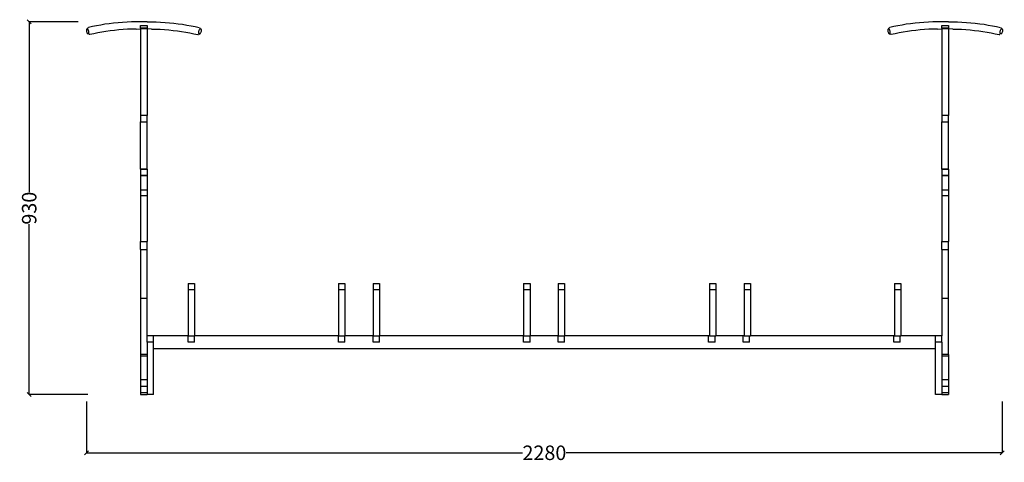
# Model space of a CAD drawing. Units: millimetres. Extents: x -553 to 3232, y -425 to 2218.
# Drawn here: x -553 to 1894, y 1118 to 2218 of the extents above; entities that cross this region are included whole.
import ezdxf

# ---------------------------------------------------------------- set-up
doc = ezdxf.new("R2010")
doc.units = ezdxf.units.MM
doc.styles.get("Standard").update_dxf_attribs({"font": 'Arial.ttf'})
doc.dimstyles.get("Standard").update_dxf_attribs({"dimscale": 2, "dimtxt": 18, "dimasz": 5, "dimexe": 0.18, "dimexo": 0.0625, "dimgap": 0.14, "dimtad": 0, "dimtoh": 1, "dimdec": 0, "dimlfac": -2, "dimzin": 0, "dimdsep": 46, "dimtxsty": 'Standard', "dimblk": 'OBLIQUE', "dimblk1": 'OBLIQUE', "dimblk2": 'OBLIQUE', "dimcen": 2, "dimadec": 0, "dimazin": 0, "dimtfac": 1, "dimtdec": 0, "dimtofl": 0, "dimtmove": 0, "dimatfit": 3, "dimfxl": 1, "dimtolj": 1, "dimtzin": 0, "dimarcsym": 0})

# ---------------------------------------------------------------- blocks, each defined once
blk = doc.blocks.new('_Oblique')
at = {"color": 0, "linetype": 'ByBlock', "lineweight": -2}
blk.add_line((-0.5, -0.5), (0.5, 0.5), dxfattribs=at)
blk = doc.blocks.new('*D8')
at = {"color": 0, "lineweight": -2, "transparency": 16777216}
for p, q in [((-387.3, 1268.9), (-387.3, 1141.5)), ((1889.2, 1268.9), (1889.2, 1141.5)), ((-387.3, 1141.9), (696.4, 1141.9)), ((1889.2, 1141.9), (805.5, 1141.9))]:
    blk.add_line(p, q, dxfattribs=at)
at = {"layer": 'Defpoints', "color": 0, "transparency": 16777216}
for p in [(-387.3, 1269.1), (1889.2, 1269.1), (1889.2, 1141.9)]:
    blk.add_point(p, dxfattribs=at)
at = {"color": 0, "lineweight": -2, "transparency": 16777216, "xscale": 10, "yscale": 10, "zscale": 10, "rotation": 180}
blk.add_blockref('_Oblique', (-387.3, 1141.9), dxfattribs=at)
at = {"color": 0, "lineweight": -2, "transparency": 16777216, "xscale": 10, "yscale": 10, "zscale": 10}
blk.add_blockref('_Oblique', (1889.2, 1141.9), dxfattribs=at)
at = {"color": 0, "transparency": 16777216, "insert": (751, 1141.9), "char_height": 36, "attachment_point": 5}
blk.add_mtext('\\A1;2280', dxfattribs=at)
blk = doc.blocks.new('*D11')
at = {"color": 0, "lineweight": -2, "transparency": 16777216}
for p, q in [((-408, 2212.8), (-530, 2212.8)), ((-529.7, 2212.8), (-529.7, 1789.4)), ((-529.7, 1286.4), (-529.7, 1709.8)), ((-383.6, 1286.4), (-530, 1286.4))]:
    blk.add_line(p, q, dxfattribs=at)
at = {"layer": 'Defpoints', "color": 0, "transparency": 16777216}
for p in [(-529.7, 2212.8), (-407.9, 2212.8), (-383.5, 1286.4)]:
    blk.add_point(p, dxfattribs=at)
at = {"color": 0, "lineweight": -2, "transparency": 16777216, "xscale": 10, "yscale": 10, "zscale": 10}
for p, rotation in [((-529.7, 2212.8), 90), ((-529.7, 1286.4), 270)]:
    blk.add_blockref('_Oblique', p, dxfattribs=dict(at, rotation=rotation))
at = {"color": 0, "transparency": 16777216, "insert": (-529.7, 1749.6), "char_height": 36, "attachment_point": 5, "rotation": 90}
blk.add_mtext('\\A1;930', dxfattribs=at)

msp = doc.modelspace()

# ---------------------------------------------------------------- linework, layer by layer
for p, q in [((-351.94, 2204.59), (-362.37, 2202.69)), ((-341.34, 2206.29), (-351.94, 2204.59)), ((-330.6, 2207.8), (-341.34, 2206.29)), ((-319.72, 2209.12), (-330.6, 2207.8)), ((-308.74, 2210.23), (-319.72, 2209.12)), ((-297.66, 2211.15), (-308.74, 2210.23)), ((-286.51, 2211.86), (-297.66, 2211.15)), ((-275.3, 2212.37), (-286.51, 2211.86)), ((-264.05, 2212.68), (-275.3, 2212.37)), ((-252.82, 2212.78), (-264.05, 2212.68)), ((-236.74, 2212.78), (-252.82, 2212.78)), ((-252.78, 2203.78), (-236.78, 2203.78)), ((-252.78, 2196.67), (-252.78, 2203.78)), ((-236.78, 2203.78), (-236.78, 2196.67)), ((-236.74, 2212.78), (-225.52, 2212.68)), ((-225.52, 2212.68), (-214.27, 2212.37)), ((-214.27, 2212.37), (-203.06, 2211.86)), ((-203.06, 2211.86), (-191.91, 2211.15)), ((-191.91, 2211.15), (-180.83, 2210.23)), ((-180.83, 2210.23), (-169.84, 2209.12)), ((-169.84, 2209.12), (-158.97, 2207.8)), ((-158.97, 2207.8), (-148.22, 2206.29)), ((-148.22, 2206.29), (-137.63, 2204.59)), ((-137.63, 2204.59), (-127.2, 2202.69)), ((1640.06, 2204.59), (1629.63, 2202.69)), ((1650.66, 2206.29), (1640.06, 2204.59)), ((1661.4, 2207.8), (1650.66, 2206.29)), ((1672.28, 2209.12), (1661.4, 2207.8)), ((1683.26, 2210.23), (1672.28, 2209.12)), ((1694.34, 2211.15), (1683.26, 2210.23)), ((1705.49, 2211.86), (1694.34, 2211.15)), ((1716.7, 2212.37), (1705.49, 2211.86)), ((1727.95, 2212.68), (1716.7, 2212.37)), ((1739.18, 2212.78), (1727.95, 2212.68)), ((1755.26, 2212.78), (1739.18, 2212.78)), ((1739.22, 2203.78), (1755.22, 2203.78)), ((1739.22, 2196.67), (1739.22, 2203.78)), ((1755.22, 2203.78), (1755.22, 2196.67)), ((1755.26, 2212.78), (1766.48, 2212.68)), ((1766.48, 2212.68), (1777.73, 2212.37)), ((1777.73, 2212.37), (1788.94, 2211.86)), ((1788.94, 2211.86), (1800.09, 2211.15)), ((1800.09, 2211.15), (1811.17, 2210.23)), ((1811.17, 2210.23), (1822.16, 2209.12)), ((1822.16, 2209.12), (1833.03, 2207.8)), ((1833.03, 2207.8), (1843.78, 2206.29)), ((1843.78, 2206.29), (1854.37, 2204.59)), ((1854.37, 2204.59), (1864.8, 2202.69)), ((-387.14, 2193.05), (-387.28, 2191.69)), ((-387.28, 2191.69), (-387.23, 2190.13)), ((-387.23, 2190.13), (-386.98, 2188.47)), ((-386.8, 2194.12), (-387.14, 2193.05)), ((-386.98, 2188.47), (-386.56, 2186.83)), ((-385.79, 2196.21), (-386.8, 2194.12)), ((-386.29, 2194.82), (-386.8, 2194.12)), ((-386.56, 2186.83), (-385.98, 2185.33)), ((-385.66, 2195.11), (-386.29, 2194.82)), ((-385.98, 2185.33), (-385.29, 2184.06)), ((-384.93, 2194.96), (-385.66, 2195.11)), ((-385.29, 2184.06), (-384.53, 2183.1)), ((-383.47, 2197.96), (-385.12, 2197.14)), ((-384.16, 2194.4), (-384.93, 2194.96)), ((-384.53, 2183.1), (-383.77, 2182.54)), ((-382.81, 2181.72), (-384.53, 2183.1)), ((-383.41, 2193.44), (-384.16, 2194.4)), ((-383.77, 2182.54), (-383.04, 2182.39)), ((-382.72, 2192.17), (-383.41, 2193.44)), ((-383.04, 2182.39), (-382.41, 2182.68)), ((-382.14, 2190.67), (-382.72, 2192.17)), ((-372.62, 2200.61), (-382.59, 2198.36)), ((-382.41, 2182.68), (-381.9, 2183.38)), ((-381.72, 2189.03), (-382.14, 2190.67)), ((-381.9, 2183.38), (-381.56, 2184.45)), ((-381.47, 2187.37), (-381.72, 2189.03)), ((-381.56, 2184.45), (-381.42, 2185.81)), ((-381.42, 2185.81), (-381.47, 2187.37)), ((-378.97, 2180.75), (-380.85, 2180.78)), ((-369.14, 2182.96), (-378.97, 2180.75)), ((-362.37, 2202.69), (-372.62, 2200.61)), ((-359.19, 2184.99), (-369.14, 2182.96)), ((-349.06, 2186.82), (-359.19, 2184.99)), ((-338.77, 2188.48), (-349.06, 2186.82)), ((-328.34, 2189.95), (-338.77, 2188.48)), ((-317.78, 2191.22), (-328.34, 2189.95)), ((-307.11, 2192.3), (-317.78, 2191.22)), ((-296.36, 2193.19), (-307.11, 2192.3)), ((-285.53, 2193.88), (-296.36, 2193.19)), ((-274.64, 2194.38), (-285.53, 2193.88)), ((-263.72, 2194.68), (-274.64, 2194.38)), ((-263.72, 2194.68), (-252.78, 2194.78)), ((-236.78, 2196.67), (-252.78, 2196.67)), ((-252.78, 2196.67), (-252.78, 2194.78)), ((-252.74, 2194.78), (-252.78, 2194.78)), ((-252.78, 2194.78), (-252.78, 1979.95)), ((-236.82, 2194.78), (-252.74, 2194.78)), ((-236.82, 2194.78), (-236.78, 2194.78)), ((-236.78, 2194.78), (-236.78, 2196.67)), ((-225.84, 2194.68), (-236.78, 2194.78)), ((-236.78, 2194.78), (-236.78, 1979.95)), ((-225.84, 2194.68), (-214.92, 2194.38)), ((-214.92, 2194.38), (-204.04, 2193.88)), ((-204.04, 2193.88), (-193.21, 2193.19)), ((-193.21, 2193.19), (-182.45, 2192.3)), ((-182.45, 2192.3), (-171.78, 2191.22)), ((-171.78, 2191.22), (-161.22, 2189.95)), ((-161.22, 2189.95), (-150.79, 2188.48)), ((-150.79, 2188.48), (-140.5, 2186.82)), ((-140.5, 2186.82), (-130.37, 2184.99)), ((-130.37, 2184.99), (-120.42, 2182.96)), ((-127.2, 2202.69), (-116.95, 2200.61)), ((-120.42, 2182.96), (-110.59, 2180.75)), ((-116.95, 2200.61), (-106.97, 2198.36)), ((-110.59, 2180.75), (-108.72, 2180.78)), ((-108.15, 2185.81), (-108.1, 2187.37)), ((-108, 2184.45), (-108.15, 2185.81)), ((-108.1, 2187.37), (-107.85, 2189.03)), ((-107.66, 2183.38), (-108, 2184.45)), ((-107.85, 2189.03), (-107.42, 2190.67)), ((-107.16, 2182.68), (-107.66, 2183.38)), ((-107.42, 2190.67), (-106.84, 2192.17)), ((-106.52, 2182.39), (-107.16, 2182.68)), ((-106.84, 2192.17), (-106.15, 2193.44)), ((-106.76, 2181.72), (-105.03, 2183.1)), ((-105.8, 2182.54), (-106.52, 2182.39)), ((-106.15, 2193.44), (-105.4, 2194.4)), ((-106.09, 2197.96), (-104.44, 2197.14)), ((-105.03, 2183.1), (-105.8, 2182.54)), ((-105.4, 2194.4), (-104.63, 2194.96)), ((-104.28, 2184.06), (-105.03, 2183.1)), ((-104.63, 2194.96), (-103.91, 2195.11)), ((-103.59, 2185.33), (-104.28, 2184.06)), ((-103.91, 2195.11), (-103.27, 2194.82)), ((-103.78, 2196.21), (-102.77, 2194.12)), ((-103.01, 2186.83), (-103.59, 2185.33)), ((-103.27, 2194.82), (-102.77, 2194.12)), ((-102.58, 2188.47), (-103.01, 2186.83)), ((-102.77, 2194.12), (-102.43, 2193.05)), ((-102.33, 2190.13), (-102.58, 2188.47)), ((-102.43, 2193.05), (-102.28, 2191.69)), ((-102.28, 2191.69), (-102.33, 2190.13)), ((1604.86, 2193.05), (1604.72, 2191.69)), ((1604.72, 2191.69), (1604.77, 2190.13)), ((1604.77, 2190.13), (1605.02, 2188.47)), ((1605.2, 2194.12), (1604.86, 2193.05)), ((1605.02, 2188.47), (1605.44, 2186.83)), ((1606.21, 2196.21), (1605.2, 2194.12)), ((1605.71, 2194.82), (1605.2, 2194.12)), ((1605.44, 2186.83), (1606.02, 2185.33)), ((1606.34, 2195.11), (1605.71, 2194.82)), ((1606.02, 2185.33), (1606.71, 2184.06)), ((1607.07, 2194.96), (1606.34, 2195.11)), ((1606.71, 2184.06), (1607.47, 2183.1)), ((1608.53, 2197.96), (1606.88, 2197.14)), ((1607.84, 2194.4), (1607.07, 2194.96)), ((1607.47, 2183.1), (1608.23, 2182.54)), ((1609.19, 2181.72), (1607.47, 2183.1)), ((1608.59, 2193.44), (1607.84, 2194.4)), ((1608.23, 2182.54), (1608.96, 2182.39)), ((1609.28, 2192.17), (1608.59, 2193.44)), ((1608.96, 2182.39), (1609.59, 2182.68)), ((1609.86, 2190.67), (1609.28, 2192.17)), ((1619.38, 2200.61), (1609.41, 2198.36)), ((1609.59, 2182.68), (1610.1, 2183.38)), ((1610.28, 2189.03), (1609.86, 2190.67)), ((1610.1, 2183.38), (1610.44, 2184.45)), ((1610.53, 2187.37), (1610.28, 2189.03)), ((1610.44, 2184.45), (1610.58, 2185.81)), ((1610.58, 2185.81), (1610.53, 2187.37)), ((1613.03, 2180.75), (1611.15, 2180.78)), ((1622.86, 2182.96), (1613.03, 2180.75)), ((1629.63, 2202.69), (1619.38, 2200.61)), ((1632.81, 2184.99), (1622.86, 2182.96)), ((1642.94, 2186.82), (1632.81, 2184.99)), ((1653.23, 2188.48), (1642.94, 2186.82)), ((1663.66, 2189.95), (1653.23, 2188.48)), ((1674.22, 2191.22), (1663.66, 2189.95)), ((1684.89, 2192.3), (1674.22, 2191.22)), ((1695.64, 2193.19), (1684.89, 2192.3)), ((1706.47, 2193.88), (1695.64, 2193.19)), ((1717.36, 2194.38), (1706.47, 2193.88)), ((1728.28, 2194.68), (1717.36, 2194.38)), ((1728.28, 2194.68), (1739.22, 2194.78)), ((1755.22, 2196.67), (1739.22, 2196.67)), ((1739.22, 2196.67), (1739.22, 2194.78)), ((1739.26, 2194.78), (1739.22, 2194.78)), ((1739.22, 2194.78), (1739.22, 1979.95)), ((1755.18, 2194.78), (1739.26, 2194.78)), ((1755.18, 2194.78), (1755.22, 2194.78)), ((1755.22, 2194.78), (1755.22, 2196.67)), ((1766.16, 2194.68), (1755.22, 2194.78)), ((1755.22, 2194.78), (1755.22, 1979.95)), ((1766.16, 2194.68), (1777.08, 2194.38)), ((1777.08, 2194.38), (1787.96, 2193.88)), ((1787.96, 2193.88), (1798.79, 2193.19)), ((1798.79, 2193.19), (1809.55, 2192.3)), ((1809.55, 2192.3), (1820.22, 2191.22)), ((1820.22, 2191.22), (1830.78, 2189.95)), ((1830.78, 2189.95), (1841.21, 2188.48)), ((1841.21, 2188.48), (1851.5, 2186.82)), ((1851.5, 2186.82), (1861.63, 2184.99)), ((1861.63, 2184.99), (1871.58, 2182.96)), ((1864.8, 2202.69), (1875.05, 2200.61)), ((1871.58, 2182.96), (1881.41, 2180.75)), ((1875.05, 2200.61), (1885.03, 2198.36)), ((1881.41, 2180.75), (1883.28, 2180.78)), ((1883.85, 2185.81), (1883.9, 2187.37)), ((1884, 2184.45), (1883.85, 2185.81)), ((1883.9, 2187.37), (1884.15, 2189.03)), ((1884.34, 2183.38), (1884, 2184.45)), ((1884.15, 2189.03), (1884.58, 2190.67)), ((1884.84, 2182.68), (1884.34, 2183.38)), ((1884.58, 2190.67), (1885.16, 2192.17)), ((1885.48, 2182.39), (1884.84, 2182.68)), ((1885.16, 2192.17), (1885.85, 2193.44)), ((1885.24, 2181.72), (1886.97, 2183.1)), ((1886.2, 2182.54), (1885.48, 2182.39)), ((1885.85, 2193.44), (1886.6, 2194.4)), ((1885.91, 2197.96), (1887.56, 2197.14)), ((1886.97, 2183.1), (1886.2, 2182.54)), ((1886.6, 2194.4), (1887.37, 2194.96)), ((1887.72, 2184.06), (1886.97, 2183.1)), ((1887.37, 2194.96), (1888.09, 2195.11)), ((1888.41, 2185.33), (1887.72, 2184.06)), ((1888.09, 2195.11), (1888.73, 2194.82)), ((1888.22, 2196.21), (1889.23, 2194.12)), ((1888.99, 2186.83), (1888.41, 2185.33)), ((1888.73, 2194.82), (1889.23, 2194.12)), ((1889.42, 2188.47), (1888.99, 2186.83)), ((1889.23, 2194.12), (1889.57, 2193.05)), ((1889.67, 2190.13), (1889.42, 2188.47)), ((1889.57, 2193.05), (1889.72, 2191.69)), ((1889.72, 2191.69), (1889.67, 2190.13)), ((-236.78, 1979.95), (-252.78, 1979.95)), ((-252.78, 1979.95), (-252.78, 1964.16)), ((-252.78, 1964.16), (-236.78, 1964.16)), ((-252.78, 1846.81), (-252.78, 1964.16)), ((-236.78, 1964.16), (-236.78, 1979.95)), ((-236.78, 1846.81), (-236.78, 1964.16)), ((1755.22, 1979.95), (1739.22, 1979.95)), ((1739.22, 1979.95), (1739.22, 1964.16)), ((1739.22, 1964.16), (1755.22, 1964.16)), ((1739.22, 1846.81), (1739.22, 1964.16)), ((1755.22, 1964.16), (1755.22, 1979.95)), ((1755.22, 1846.81), (1755.22, 1964.16)), ((-252.78, 1846.81), (-236.78, 1846.81)), ((-252.78, 1846.36), (-252.78, 1846.81)), ((-236.78, 1846.36), (-252.78, 1846.36)), ((-252.78, 1846.36), (-252.78, 1830.81)), ((-236.78, 1846.81), (-236.78, 1846.36)), ((-236.78, 1846.36), (-236.78, 1830.81)), ((1739.22, 1846.81), (1755.22, 1846.81)), ((1739.22, 1846.36), (1739.22, 1846.81)), ((1755.22, 1846.36), (1739.22, 1846.36)), ((1739.22, 1846.36), (1739.22, 1830.81)), ((1755.22, 1846.81), (1755.22, 1846.36)), ((1755.22, 1846.36), (1755.22, 1830.81)), ((-236.78, 1830.81), (-252.78, 1830.81)), ((-252.78, 1830.36), (-252.78, 1830.81)), ((-252.78, 1830.36), (-236.78, 1830.36)), ((-252.78, 1830.36), (-252.78, 1794.18)), ((-236.78, 1830.81), (-236.78, 1830.36)), ((-236.78, 1830.36), (-236.78, 1794.18)), ((1755.22, 1830.81), (1739.22, 1830.81)), ((1739.22, 1830.36), (1739.22, 1830.81)), ((1739.22, 1830.36), (1755.22, 1830.36)), ((1739.22, 1830.36), (1739.22, 1794.18)), ((1755.22, 1830.81), (1755.22, 1830.36)), ((1755.22, 1830.36), (1755.22, 1794.18)), ((-236.78, 1794.18), (-252.78, 1794.18)), ((-252.78, 1794.18), (-252.78, 1781.02)), ((-236.78, 1794.18), (-236.78, 1781.02)), ((1755.22, 1794.18), (1739.22, 1794.18)), ((1739.22, 1794.18), (1739.22, 1781.02)), ((1755.22, 1794.18), (1755.22, 1781.02)), ((-252.78, 1781.02), (-236.78, 1781.02)), ((-252.78, 1781.02), (-252.78, 1666.52)), ((-236.78, 1781.02), (-236.78, 1666.52)), ((1739.22, 1781.02), (1755.22, 1781.02)), ((1739.22, 1781.02), (1739.22, 1666.52)), ((1755.22, 1781.02), (1755.22, 1666.52)), ((-252.78, 1666.52), (-236.78, 1666.52)), ((-252.78, 1646.99), (-252.78, 1666.52)), ((-236.78, 1646.99), (-236.78, 1666.52)), ((1739.22, 1666.52), (1755.22, 1666.52)), ((1739.22, 1646.99), (1739.22, 1666.52)), ((1755.22, 1646.99), (1755.22, 1666.52)), ((-252.78, 1646.99), (-236.78, 1646.99)), ((-252.78, 1646.99), (-252.78, 1524.97)), ((-236.78, 1524.97), (-236.78, 1646.99)), ((1739.22, 1646.99), (1755.22, 1646.99)), ((1739.22, 1646.99), (1739.22, 1524.97)), ((1755.22, 1524.97), (1755.22, 1646.99)), ((-134.78, 1562.43), (-118.78, 1562.43)), ((-134.78, 1562.43), (-134.78, 1546.42)), ((-118.78, 1546.42), (-134.78, 1546.42)), ((-134.78, 1546.42), (-134.78, 1432.43)), ((-118.78, 1562.43), (-118.78, 1546.42)), ((-118.78, 1546.42), (-118.78, 1432.43)), ((239.22, 1562.43), (255.22, 1562.43)), ((239.22, 1562.43), (239.22, 1546.42)), ((255.22, 1546.42), (239.22, 1546.42)), ((239.22, 1546.42), (239.22, 1432.43)), ((255.22, 1562.43), (255.22, 1546.42)), ((255.22, 1546.42), (255.22, 1432.43)), ((325.22, 1562.43), (341.22, 1562.43)), ((325.22, 1562.43), (325.22, 1546.42)), ((341.22, 1546.42), (325.22, 1546.42)), ((325.22, 1546.42), (325.22, 1432.43)), ((341.22, 1562.43), (341.22, 1546.42)), ((341.22, 1546.42), (341.22, 1432.43)), ((699.22, 1562.43), (715.22, 1562.43)), ((699.22, 1562.43), (699.22, 1546.42)), ((715.22, 1546.42), (699.22, 1546.42)), ((699.22, 1546.42), (699.22, 1432.43)), ((715.22, 1562.43), (715.22, 1546.42)), ((715.22, 1546.42), (715.22, 1432.43)), ((785.22, 1562.43), (801.22, 1562.43)), ((785.22, 1562.43), (785.22, 1546.42)), ((801.22, 1546.42), (785.22, 1546.42)), ((785.22, 1546.42), (785.22, 1432.43)), ((801.22, 1562.43), (801.22, 1546.42)), ((801.22, 1546.42), (801.22, 1432.43)), ((1161.22, 1562.43), (1177.22, 1562.43)), ((1161.22, 1562.43), (1161.22, 1546.42)), ((1177.22, 1546.42), (1161.22, 1546.42)), ((1161.22, 1546.42), (1161.22, 1432.43)), ((1177.22, 1562.43), (1177.22, 1546.42)), ((1177.22, 1546.42), (1177.22, 1432.43)), ((1247.22, 1562.43), (1263.22, 1562.43)), ((1247.22, 1562.43), (1247.22, 1546.42)), ((1263.22, 1546.42), (1247.22, 1546.42)), ((1247.22, 1546.42), (1247.22, 1432.43)), ((1263.22, 1562.43), (1263.22, 1546.42)), ((1263.22, 1546.42), (1263.22, 1432.43)), ((1621.22, 1562.43), (1637.22, 1562.43)), ((1621.22, 1562.43), (1621.22, 1546.42)), ((1637.22, 1546.42), (1621.22, 1546.42)), ((1621.22, 1546.42), (1621.22, 1432.43)), ((1637.22, 1562.43), (1637.22, 1546.42)), ((1637.22, 1546.42), (1637.22, 1432.43)), ((-236.78, 1524.97), (-252.78, 1524.97)), ((-252.78, 1524.97), (-252.78, 1386.43)), ((-236.78, 1432.43), (-236.78, 1524.97)), ((1755.22, 1524.97), (1739.22, 1524.97)), ((1739.22, 1524.97), (1739.22, 1432.43)), ((1755.22, 1386.43), (1755.22, 1524.97)), ((-220.78, 1432.43), (-236.78, 1432.43)), ((-236.78, 1416.43), (-236.78, 1432.43)), ((-220.78, 1416.43), (-220.78, 1432.43)), ((-134.78, 1432.43), (-220.78, 1432.43)), ((-134.78, 1432.43), (-118.78, 1432.43)), ((-134.78, 1416.43), (-134.78, 1432.43)), ((-118.78, 1416.43), (-118.78, 1432.43)), ((239.22, 1432.43), (-118.78, 1432.43)), ((239.22, 1432.43), (255.22, 1432.43)), ((239.22, 1416.43), (239.22, 1432.43)), ((255.22, 1416.43), (255.22, 1432.43)), ((325.22, 1432.43), (255.22, 1432.43)), ((325.22, 1432.43), (341.22, 1432.43)), ((325.22, 1416.43), (325.22, 1432.43)), ((341.22, 1416.43), (341.22, 1432.43)), ((699.22, 1432.43), (341.22, 1432.43)), ((699.22, 1432.43), (715.22, 1432.43)), ((699.22, 1416.43), (699.22, 1432.43)), ((715.22, 1416.43), (715.22, 1432.43)), ((785.22, 1432.43), (715.22, 1432.43)), ((785.22, 1432.43), (801.22, 1432.43)), ((785.22, 1416.43), (785.22, 1432.43)), ((801.22, 1416.43), (801.22, 1432.43)), ((1159.22, 1432.43), (801.22, 1432.43)), ((1159.22, 1416.43), (1159.22, 1432.43)), ((1161.22, 1432.43), (1159.22, 1432.43)), ((1161.22, 1432.43), (1175.22, 1432.43)), ((1175.22, 1416.43), (1175.22, 1432.43)), ((1175.22, 1432.43), (1177.22, 1432.43)), ((1245.22, 1432.43), (1177.22, 1432.43)), ((1245.22, 1416.43), (1245.22, 1432.43)), ((1247.22, 1432.43), (1245.22, 1432.43)), ((1247.22, 1432.43), (1261.22, 1432.43)), ((1261.22, 1416.43), (1261.22, 1432.43)), ((1261.22, 1432.43), (1263.22, 1432.43)), ((1619.22, 1432.43), (1263.22, 1432.43)), ((1619.22, 1416.43), (1619.22, 1432.43)), ((1621.22, 1432.43), (1619.22, 1432.43)), ((1621.22, 1432.43), (1635.22, 1432.43)), ((1635.22, 1416.43), (1635.22, 1432.43)), ((1635.22, 1432.43), (1637.22, 1432.43)), ((1723.22, 1432.43), (1637.22, 1432.43)), ((1723.22, 1416.43), (1723.22, 1432.43)), ((1739.22, 1432.43), (1723.22, 1432.43)), ((1739.22, 1416.43), (1739.22, 1432.43)), ((-220.78, 1416.43), (-236.78, 1416.43)), ((-236.78, 1416.43), (-236.78, 1386.43)), ((-220.78, 1400.43), (-220.78, 1416.43)), ((1723.22, 1400.43), (-220.78, 1400.43)), ((-220.78, 1286.43), (-220.78, 1400.43)), ((-118.78, 1416.43), (-134.78, 1416.43)), ((255.22, 1416.43), (239.22, 1416.43)), ((341.22, 1416.43), (325.22, 1416.43)), ((715.22, 1416.43), (699.22, 1416.43)), ((801.22, 1416.43), (785.22, 1416.43)), ((1175.22, 1416.43), (1159.22, 1416.43)), ((1261.22, 1416.43), (1245.22, 1416.43)), ((1635.22, 1416.43), (1619.22, 1416.43)), ((1739.22, 1416.43), (1723.22, 1416.43)), ((1723.22, 1400.43), (1723.22, 1416.43)), ((1723.22, 1286.43), (1723.22, 1400.43)), ((1739.22, 1416.43), (1739.22, 1386.43)), ((-236.78, 1386.43), (-252.78, 1386.43)), ((-252.78, 1386), (-252.78, 1386.43)), ((-236.78, 1386), (-252.78, 1386)), ((-252.78, 1386), (-252.78, 1382.43)), ((-252.78, 1382.43), (-236.78, 1382.43)), ((-252.78, 1382.43), (-252.78, 1323.11)), ((-236.78, 1386), (-236.78, 1386.43)), ((-236.78, 1386), (-236.78, 1382.43)), ((-236.78, 1382.43), (-236.78, 1323.11)), ((1755.22, 1386.43), (1739.22, 1386.43)), ((1739.22, 1386), (1739.22, 1386.43)), ((1755.22, 1386), (1739.22, 1386)), ((1739.22, 1386), (1739.22, 1382.43)), ((1739.22, 1382.43), (1755.22, 1382.43)), ((1739.22, 1382.43), (1739.22, 1323.11)), ((1755.22, 1386), (1755.22, 1386.43)), ((1755.22, 1386), (1755.22, 1382.43)), ((1755.22, 1382.43), (1755.22, 1323.11)), ((-236.78, 1323.11), (-252.78, 1323.11)), ((-252.78, 1323.11), (-252.78, 1307.11)), ((-236.78, 1323.11), (-236.78, 1307.11)), ((1755.22, 1323.11), (1739.22, 1323.11)), ((1739.22, 1323.11), (1739.22, 1307.11)), ((1755.22, 1323.11), (1755.22, 1307.11)), ((-252.78, 1307.11), (-236.78, 1307.11)), ((-252.78, 1307.11), (-252.78, 1290.43)), ((-236.78, 1307.11), (-236.78, 1290.43)), ((1739.22, 1307.11), (1755.22, 1307.11)), ((1739.22, 1307.11), (1739.22, 1290.43)), ((1755.22, 1307.11), (1755.22, 1290.43)), ((-236.78, 1290.43), (-252.78, 1290.43)), ((-252.78, 1290.43), (-252.78, 1286.43)), ((-252.78, 1286.43), (-236.78, 1286.43)), ((-236.78, 1290.43), (-236.78, 1286.43)), ((-220.78, 1286.43), (-236.78, 1286.43)), ((-220.78, 1286.43), (-236.78, 1286.43)), ((1739.22, 1286.43), (1723.22, 1286.43)), ((1755.22, 1290.43), (1739.22, 1290.43)), ((1739.22, 1290.43), (1739.22, 1286.43)), ((1739.22, 1286.43), (1755.22, 1286.43)), ((1755.22, 1290.43), (1755.22, 1286.43))]:
    msp.add_line(p, q)

# ---------------------------------------------------------------- dimensions: what is measured, and where the dimension line sits
at = {"color": 250}
dim = msp.add_linear_dim(base=(-529.66, 2212.78), p1=(-383.46, 1286.43), p2=(-407.9, 2212.78), angle=90, text='930', dimstyle='Standard', dxfattribs=at)
dim.commit()
dim.dimension.update_dxf_attribs({"geometry": '*D11', "text_midpoint": (-529.66, 1749.6)})
dim = msp.add_linear_dim(base=(1889.23, 1141.89), p1=(-387.28, 1269.06), p2=(1889.23, 1269.06), text='2280', dimstyle='Standard', dxfattribs=at)
dim.commit()
dim.dimension.update_dxf_attribs({"geometry": '*D8', "text_midpoint": (750.97, 1141.89)})

doc.saveas('drawing.dxf')
